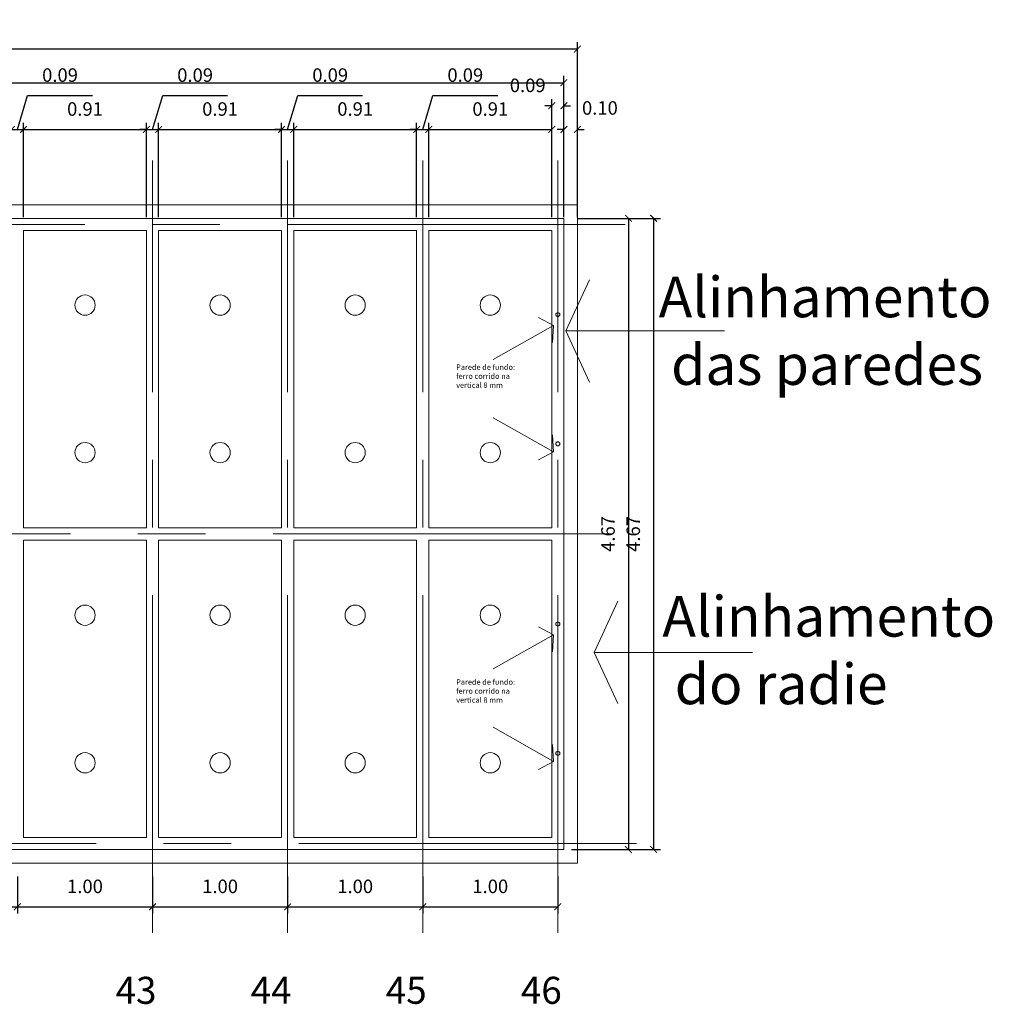
# Model space of a CAD drawing. Extents: x 2149 to 4262, y 927 to 2105.
# Drawn here: x 3938 to 3945, y 2084 to 2091 of the extents above; entities that cross this region are included whole.
import ezdxf

# ---------------------------------------------------------------- set-up
doc = ezdxf.new("R2010")
doc.units = 0
doc.header["$LTSCALE"] = 2
doc.header["$MEASUREMENT"] = 0
doc.header["$PDMODE"] = 1
for name, pattern in [('CENTER', [2, 1.25, -0.25, 0.25, -0.25]), ('CENTRO', [2, 1.25, -0.25, 0.25, -0.25]), ('CONTINU', [0])]:
    doc.linetypes.add(name, pattern=pattern)
for name, color, linetype, lineweight in [('ALVENARIA', 7, 'Continuous', 20), ('DRENO', 1, 'CENTRO', 15), ('RADIE', 3, 'Continuous', 18)]:
    doc.layers.add(name, color=color, linetype=linetype, lineweight=lineweight)
for name, color, linetype in [('Centro', 1, 'CENTRO'), ('COTA', 7, 'Continuous'), ('TEXTO', 7, 'Continuous')]:
    doc.layers.add(name, color=color, linetype=linetype)
doc.styles.add('R 60', font='cityb___.ttf', dxfattribs={"height": 0.1})
doc.styles.add('R 80', font='ROMANS.shx', dxfattribs={"height": 0.4})
doc.styles.add('ROMANS', font='romans', dxfattribs={"width": 1.05})
doc.dimstyles.get("Standard").update_dxf_attribs({"dimtxt": 0.1, "dimasz": 0.05, "dimexe": 0.05, "dimexo": 0.1, "dimgap": 0.1, "dimtad": 1, "dimzin": 0, "dimdsep": 46, "dimtxsty": 'R 60', "dimblk": 'ARCHTICK', "dimcen": 0.09, "dimadec": 1, "dimazin": 0, "dimtfac": 1, "dimtofl": 0, "dimtmove": 0, "dimatfit": 3, "dimldrblk": 'ARCHTICK', "dimfxl": 1, "dimtolj": 1, "dimtzin": 0, "dimarcsym": 0})

# ---------------------------------------------------------------- blocks, each defined once
blk = doc.blocks.new('_ArchTick')
at = {"color": 0, "linetype": 'ByBlock', "const_width": 0.15}
blk.add_lwpolyline([(-0.5, -0.5), (0.5, 0.5)], dxfattribs=at)
blk = doc.blocks.new('*D61')
at = {"layer": 'COTA', "color": 0, "linetype": 'Continuous', "lineweight": -2}
for p, q in [((3937.0081, 2084.9441), (3937.0081, 2084.6705)), ((3938.0081, 2084.9441), (3938.0081, 2084.6705)), ((3937.0081, 2084.7205), (3938.0081, 2084.7205))]:
    blk.add_line(p, q, dxfattribs=at)
at = {"layer": 'DEFPOINTS', "color": 0, "linetype": 'Continuous', "lineweight": 15}
for p in [(3937.0081, 2085.0441), (3938.0081, 2085.0441), (3938.0081, 2084.7205)]:
    blk.add_point(p, dxfattribs=at)
at = {"layer": 'COTA', "color": 0, "linetype": 'Continuous', "lineweight": -2, "xscale": 0.05, "yscale": 0.05, "zscale": 0.05, "rotation": 180}
blk.add_blockref('_ArchTick', (3937.0081, 2084.7205), dxfattribs=at)
at = {"layer": 'COTA', "color": 0, "linetype": 'Continuous', "lineweight": -2, "xscale": 0.05, "yscale": 0.05, "zscale": 0.05}
blk.add_blockref('_ArchTick', (3938.0081, 2084.7205), dxfattribs=at)
at = {"layer": 'COTA', "color": 0, "linetype": 'Continuous', "lineweight": 15, "insert": (3937.5081, 2084.8715), "char_height": 0.1, "attachment_point": 5, "style": 'R 60'}
blk.add_mtext('\\A1;1.00', dxfattribs=at)
blk = doc.blocks.new('*D62')
at = {"layer": 'COTA', "color": 0, "linetype": 'Continuous', "lineweight": -2}
for p, q in [((3938.0081, 2084.9441), (3938.0081, 2084.6705)), ((3939.0081, 2084.9441), (3939.0081, 2084.6705)), ((3938.0081, 2084.7205), (3939.0081, 2084.7205))]:
    blk.add_line(p, q, dxfattribs=at)
at = {"layer": 'DEFPOINTS', "color": 0, "linetype": 'Continuous', "lineweight": 15}
for p in [(3938.0081, 2085.0441), (3939.0081, 2085.0441), (3939.0081, 2084.7205)]:
    blk.add_point(p, dxfattribs=at)
at = {"layer": 'COTA', "color": 0, "linetype": 'Continuous', "lineweight": -2, "xscale": 0.05, "yscale": 0.05, "zscale": 0.05, "rotation": 180}
blk.add_blockref('_ArchTick', (3938.0081, 2084.7205), dxfattribs=at)
at = {"layer": 'COTA', "color": 0, "linetype": 'Continuous', "lineweight": -2, "xscale": 0.05, "yscale": 0.05, "zscale": 0.05}
blk.add_blockref('_ArchTick', (3939.0081, 2084.7205), dxfattribs=at)
at = {"layer": 'COTA', "color": 0, "linetype": 'Continuous', "lineweight": 15, "insert": (3938.5081, 2084.8715), "char_height": 0.1, "attachment_point": 5, "style": 'R 60'}
blk.add_mtext('\\A1;1.00', dxfattribs=at)
blk = doc.blocks.new('*D63')
at = {"layer": 'COTA', "color": 0, "linetype": 'Continuous', "lineweight": -2}
for p, q in [((3939.0081, 2084.9441), (3939.0081, 2084.6705)), ((3940.0081, 2084.9441), (3940.0081, 2084.6705)), ((3939.0081, 2084.7205), (3940.0081, 2084.7205))]:
    blk.add_line(p, q, dxfattribs=at)
at = {"layer": 'DEFPOINTS', "color": 0, "linetype": 'Continuous', "lineweight": 15}
for p in [(3939.0081, 2085.0441), (3940.0081, 2085.0441), (3940.0081, 2084.7205)]:
    blk.add_point(p, dxfattribs=at)
at = {"layer": 'COTA', "color": 0, "linetype": 'Continuous', "lineweight": -2, "xscale": 0.05, "yscale": 0.05, "zscale": 0.05, "rotation": 180}
blk.add_blockref('_ArchTick', (3939.0081, 2084.7205), dxfattribs=at)
at = {"layer": 'COTA', "color": 0, "linetype": 'Continuous', "lineweight": -2, "xscale": 0.05, "yscale": 0.05, "zscale": 0.05}
blk.add_blockref('_ArchTick', (3940.0081, 2084.7205), dxfattribs=at)
at = {"layer": 'COTA', "color": 0, "linetype": 'Continuous', "lineweight": 15, "insert": (3939.5081, 2084.8715), "char_height": 0.1, "attachment_point": 5, "style": 'R 60'}
blk.add_mtext('\\A1;1.00', dxfattribs=at)
blk = doc.blocks.new('*D64')
at = {"layer": 'COTA', "color": 0, "linetype": 'Continuous', "lineweight": -2}
for p, q in [((3940.0081, 2084.9441), (3940.0081, 2084.6705)), ((3941.0081, 2084.9441), (3941.0081, 2084.6705)), ((3940.0081, 2084.7205), (3941.0081, 2084.7205))]:
    blk.add_line(p, q, dxfattribs=at)
at = {"layer": 'DEFPOINTS', "color": 0, "linetype": 'Continuous', "lineweight": 15}
for p in [(3940.0081, 2085.0441), (3941.0081, 2085.0441), (3941.0081, 2084.7205)]:
    blk.add_point(p, dxfattribs=at)
at = {"layer": 'COTA', "color": 0, "linetype": 'Continuous', "lineweight": -2, "xscale": 0.05, "yscale": 0.05, "zscale": 0.05, "rotation": 180}
blk.add_blockref('_ArchTick', (3940.0081, 2084.7205), dxfattribs=at)
at = {"layer": 'COTA', "color": 0, "linetype": 'Continuous', "lineweight": -2, "xscale": 0.05, "yscale": 0.05, "zscale": 0.05}
blk.add_blockref('_ArchTick', (3941.0081, 2084.7205), dxfattribs=at)
at = {"layer": 'COTA', "color": 0, "linetype": 'Continuous', "lineweight": 15, "insert": (3940.5081, 2084.8715), "char_height": 0.1, "attachment_point": 5, "style": 'R 60'}
blk.add_mtext('\\A1;1.00', dxfattribs=at)
blk = doc.blocks.new('*D65')
at = {"layer": 'COTA', "color": 0, "linetype": 'Continuous', "lineweight": -2}
for p, q in [((3941.0081, 2084.9441), (3941.0081, 2084.6705)), ((3942.0081, 2084.9441), (3942.0081, 2084.6705)), ((3941.0081, 2084.7205), (3942.0081, 2084.7205))]:
    blk.add_line(p, q, dxfattribs=at)
at = {"layer": 'DEFPOINTS', "color": 0, "linetype": 'Continuous', "lineweight": 15}
for p in [(3941.0081, 2085.0441), (3942.0081, 2085.0441), (3942.0081, 2084.7205)]:
    blk.add_point(p, dxfattribs=at)
at = {"layer": 'COTA', "color": 0, "linetype": 'Continuous', "lineweight": -2, "xscale": 0.05, "yscale": 0.05, "zscale": 0.05, "rotation": 180}
blk.add_blockref('_ArchTick', (3941.0081, 2084.7205), dxfattribs=at)
at = {"layer": 'COTA', "color": 0, "linetype": 'Continuous', "lineweight": -2, "xscale": 0.05, "yscale": 0.05, "zscale": 0.05}
blk.add_blockref('_ArchTick', (3942.0081, 2084.7205), dxfattribs=at)
at = {"layer": 'COTA', "color": 0, "linetype": 'Continuous', "lineweight": 15, "insert": (3941.5081, 2084.8715), "char_height": 0.1, "attachment_point": 5, "style": 'R 60'}
blk.add_mtext('\\A1;1.00', dxfattribs=at)
blk = doc.blocks.new('*D139')
at = {"layer": 'COTA', "color": 0, "linetype": 'Continuous', "lineweight": -2}
for p, q in [((3942.1531, 2089.8141), (3942.7675, 2089.8141)), ((3942.7175, 2089.8141), (3942.7175, 2085.1441)), ((3942.1081, 2085.1441), (3942.7675, 2085.1441))]:
    blk.add_line(p, q, dxfattribs=at)
at = {"layer": 'DEFPOINTS', "color": 0, "linetype": 'Continuous', "lineweight": 15}
for p in [(3942.0531, 2089.8141), (3942.0081, 2085.1441), (3942.7175, 2085.1441)]:
    blk.add_point(p, dxfattribs=at)
at = {"layer": 'COTA', "color": 0, "linetype": 'Continuous', "lineweight": -2, "xscale": 0.05, "yscale": 0.05, "zscale": 0.05}
for p, rotation in [((3942.7175, 2089.8141), 90), ((3942.7175, 2085.1441), 270)]:
    blk.add_blockref('_ArchTick', p, dxfattribs=dict(at, rotation=rotation))
at = {"layer": 'COTA', "color": 0, "linetype": 'Continuous', "lineweight": 15, "insert": (3942.5663, 2087.4791), "char_height": 0.1, "attachment_point": 5, "rotation": 90, "style": 'R 60'}
blk.add_mtext('\\A1;4.67', dxfattribs=at)
blk = doc.blocks.new('*D152')
at = {"layer": 'COTA', "color": 0, "linetype": 'Continuous', "lineweight": -2}
for p, q in [((3896.8631, 2090.0141), (3896.8631, 2091.1173)), ((3896.8631, 2091.0673), (3942.1531, 2091.0673)), ((3942.1531, 2090.0141), (3942.1531, 2091.1173))]:
    blk.add_line(p, q, dxfattribs=at)
at = {"layer": 'DEFPOINTS', "color": 0, "linetype": 'Continuous', "lineweight": 15}
for p in [(3942.1531, 2091.0673), (3896.8631, 2089.9141), (3942.1531, 2089.9141)]:
    blk.add_point(p, dxfattribs=at)
at = {"layer": 'COTA', "color": 0, "linetype": 'Continuous', "lineweight": -2, "xscale": 0.05, "yscale": 0.05, "zscale": 0.05, "rotation": 180}
blk.add_blockref('_ArchTick', (3896.8631, 2091.0673), dxfattribs=at)
at = {"layer": 'COTA', "color": 0, "linetype": 'Continuous', "lineweight": -2, "xscale": 0.05, "yscale": 0.05, "zscale": 0.05}
blk.add_blockref('_ArchTick', (3942.1531, 2091.0673), dxfattribs=at)
at = {"layer": 'COTA', "color": 0, "linetype": 'Continuous', "lineweight": 15, "insert": (3919.5081, 2091.2185), "char_height": 0.1, "attachment_point": 5, "style": 'R 60'}
blk.add_mtext('\\A1;45.29', dxfattribs=at)
blk = doc.blocks.new('*D236')
at = {"layer": 'COTA', "color": 0, "linetype": 'Continuous', "lineweight": -2}
for p, q in [((3938.0081, 2090.4721), (3938.0835, 2090.7232)), ((3938.0835, 2090.7232), (3938.5629, 2090.7232)), ((3937.9631, 2090.4721), (3937.9131, 2090.4721)), ((3937.9631, 2089.8241), (3937.9631, 2090.5221)), ((3937.9631, 2090.4721), (3938.0531, 2090.4721)), ((3938.0531, 2089.8241), (3938.0531, 2090.5221)), ((3938.0531, 2090.4721), (3938.1031, 2090.4721))]:
    blk.add_line(p, q, dxfattribs=at)
at = {"layer": 'DEFPOINTS', "color": 0, "linetype": 'Continuous', "lineweight": 15}
for p in [(3938.0531, 2090.4721), (3937.9631, 2089.7241), (3938.0531, 2089.7241)]:
    blk.add_point(p, dxfattribs=at)
at = {"layer": 'COTA', "color": 0, "linetype": 'Continuous', "lineweight": -2, "xscale": 0.05, "yscale": 0.05, "zscale": 0.05}
blk.add_blockref('_ArchTick', (3937.9631, 2090.4721), dxfattribs=at)
at = {"layer": 'COTA', "color": 0, "linetype": 'Continuous', "lineweight": -2, "xscale": 0.05, "yscale": 0.05, "zscale": 0.05, "rotation": 180}
blk.add_blockref('_ArchTick', (3938.0531, 2090.4721), dxfattribs=at)
at = {"layer": 'COTA', "color": 0, "linetype": 'Continuous', "lineweight": 15, "insert": (3938.3232, 2090.8742), "char_height": 0.1, "attachment_point": 5, "style": 'R 60'}
blk.add_mtext('\\A1;0.09', dxfattribs=at)
blk = doc.blocks.new('*D237')
at = {"layer": 'COTA', "color": 0, "linetype": 'Continuous', "lineweight": -2}
for p, q in [((3938.0531, 2089.8241), (3938.0531, 2090.5221)), ((3938.0531, 2090.4721), (3938.9631, 2090.4721)), ((3938.9631, 2089.8241), (3938.9631, 2090.5221))]:
    blk.add_line(p, q, dxfattribs=at)
at = {"layer": 'DEFPOINTS', "color": 0, "linetype": 'Continuous', "lineweight": 15}
for p in [(3938.9631, 2090.4721), (3938.0531, 2089.7241), (3938.9631, 2089.7241)]:
    blk.add_point(p, dxfattribs=at)
at = {"layer": 'COTA', "color": 0, "linetype": 'Continuous', "lineweight": -2, "xscale": 0.05, "yscale": 0.05, "zscale": 0.05, "rotation": 180}
blk.add_blockref('_ArchTick', (3938.0531, 2090.4721), dxfattribs=at)
at = {"layer": 'COTA', "color": 0, "linetype": 'Continuous', "lineweight": -2, "xscale": 0.05, "yscale": 0.05, "zscale": 0.05}
blk.add_blockref('_ArchTick', (3938.9631, 2090.4721), dxfattribs=at)
at = {"layer": 'COTA', "color": 0, "linetype": 'Continuous', "lineweight": 15, "insert": (3938.5081, 2090.6232), "char_height": 0.1, "attachment_point": 5, "style": 'R 60'}
blk.add_mtext('\\A1;0.91', dxfattribs=at)
blk = doc.blocks.new('*D238')
at = {"layer": 'COTA', "color": 0, "linetype": 'Continuous', "lineweight": -2}
for p, q in [((3939.0081, 2090.4721), (3939.0835, 2090.7232)), ((3939.0835, 2090.7232), (3939.5629, 2090.7232)), ((3938.9631, 2090.4721), (3938.9131, 2090.4721)), ((3938.9631, 2089.8241), (3938.9631, 2090.5221)), ((3938.9631, 2090.4721), (3939.0531, 2090.4721)), ((3939.0531, 2089.8241), (3939.0531, 2090.5221)), ((3939.0531, 2090.4721), (3939.1031, 2090.4721))]:
    blk.add_line(p, q, dxfattribs=at)
at = {"layer": 'DEFPOINTS', "color": 0, "linetype": 'Continuous', "lineweight": 15}
for p in [(3939.0531, 2090.4721), (3938.9631, 2089.7241), (3939.0531, 2089.7241)]:
    blk.add_point(p, dxfattribs=at)
at = {"layer": 'COTA', "color": 0, "linetype": 'Continuous', "lineweight": -2, "xscale": 0.05, "yscale": 0.05, "zscale": 0.05}
blk.add_blockref('_ArchTick', (3938.9631, 2090.4721), dxfattribs=at)
at = {"layer": 'COTA', "color": 0, "linetype": 'Continuous', "lineweight": -2, "xscale": 0.05, "yscale": 0.05, "zscale": 0.05, "rotation": 180}
blk.add_blockref('_ArchTick', (3939.0531, 2090.4721), dxfattribs=at)
at = {"layer": 'COTA', "color": 0, "linetype": 'Continuous', "lineweight": 15, "insert": (3939.3232, 2090.8742), "char_height": 0.1, "attachment_point": 5, "style": 'R 60'}
blk.add_mtext('\\A1;0.09', dxfattribs=at)
blk = doc.blocks.new('*D239')
at = {"layer": 'COTA', "color": 0, "linetype": 'Continuous', "lineweight": -2}
for p, q in [((3939.0531, 2089.8241), (3939.0531, 2090.5221)), ((3939.0531, 2090.4721), (3939.9631, 2090.4721)), ((3939.9631, 2089.8241), (3939.9631, 2090.5221))]:
    blk.add_line(p, q, dxfattribs=at)
at = {"layer": 'DEFPOINTS', "color": 0, "linetype": 'Continuous', "lineweight": 15}
for p in [(3939.9631, 2090.4721), (3939.0531, 2089.7241), (3939.9631, 2089.7241)]:
    blk.add_point(p, dxfattribs=at)
at = {"layer": 'COTA', "color": 0, "linetype": 'Continuous', "lineweight": -2, "xscale": 0.05, "yscale": 0.05, "zscale": 0.05, "rotation": 180}
blk.add_blockref('_ArchTick', (3939.0531, 2090.4721), dxfattribs=at)
at = {"layer": 'COTA', "color": 0, "linetype": 'Continuous', "lineweight": -2, "xscale": 0.05, "yscale": 0.05, "zscale": 0.05}
blk.add_blockref('_ArchTick', (3939.9631, 2090.4721), dxfattribs=at)
at = {"layer": 'COTA', "color": 0, "linetype": 'Continuous', "lineweight": 15, "insert": (3939.5081, 2090.6232), "char_height": 0.1, "attachment_point": 5, "style": 'R 60'}
blk.add_mtext('\\A1;0.91', dxfattribs=at)
blk = doc.blocks.new('*D240')
at = {"layer": 'COTA', "color": 0, "linetype": 'Continuous', "lineweight": -2}
for p, q in [((3940.0081, 2090.4721), (3940.0835, 2090.7232)), ((3940.0835, 2090.7232), (3940.5629, 2090.7232)), ((3939.9631, 2090.4721), (3939.9131, 2090.4721)), ((3939.9631, 2089.8241), (3939.9631, 2090.5221)), ((3939.9631, 2090.4721), (3940.0531, 2090.4721)), ((3940.0531, 2089.8241), (3940.0531, 2090.5221)), ((3940.0531, 2090.4721), (3940.1031, 2090.4721))]:
    blk.add_line(p, q, dxfattribs=at)
at = {"layer": 'DEFPOINTS', "color": 0, "linetype": 'Continuous', "lineweight": 15}
for p in [(3940.0531, 2090.4721), (3939.9631, 2089.7241), (3940.0531, 2089.7241)]:
    blk.add_point(p, dxfattribs=at)
at = {"layer": 'COTA', "color": 0, "linetype": 'Continuous', "lineweight": -2, "xscale": 0.05, "yscale": 0.05, "zscale": 0.05}
blk.add_blockref('_ArchTick', (3939.9631, 2090.4721), dxfattribs=at)
at = {"layer": 'COTA', "color": 0, "linetype": 'Continuous', "lineweight": -2, "xscale": 0.05, "yscale": 0.05, "zscale": 0.05, "rotation": 180}
blk.add_blockref('_ArchTick', (3940.0531, 2090.4721), dxfattribs=at)
at = {"layer": 'COTA', "color": 0, "linetype": 'Continuous', "lineweight": 15, "insert": (3940.3232, 2090.8742), "char_height": 0.1, "attachment_point": 5, "style": 'R 60'}
blk.add_mtext('\\A1;0.09', dxfattribs=at)
blk = doc.blocks.new('*D241')
at = {"layer": 'COTA', "color": 0, "linetype": 'Continuous', "lineweight": -2}
for p, q in [((3940.0531, 2089.8241), (3940.0531, 2090.5221)), ((3940.0531, 2090.4721), (3940.9631, 2090.4721)), ((3940.9631, 2089.8241), (3940.9631, 2090.5221))]:
    blk.add_line(p, q, dxfattribs=at)
at = {"layer": 'DEFPOINTS', "color": 0, "linetype": 'Continuous', "lineweight": 15}
for p in [(3940.9631, 2090.4721), (3940.0531, 2089.7241), (3940.9631, 2089.7241)]:
    blk.add_point(p, dxfattribs=at)
at = {"layer": 'COTA', "color": 0, "linetype": 'Continuous', "lineweight": -2, "xscale": 0.05, "yscale": 0.05, "zscale": 0.05, "rotation": 180}
blk.add_blockref('_ArchTick', (3940.0531, 2090.4721), dxfattribs=at)
at = {"layer": 'COTA', "color": 0, "linetype": 'Continuous', "lineweight": -2, "xscale": 0.05, "yscale": 0.05, "zscale": 0.05}
blk.add_blockref('_ArchTick', (3940.9631, 2090.4721), dxfattribs=at)
at = {"layer": 'COTA', "color": 0, "linetype": 'Continuous', "lineweight": 15, "insert": (3940.5081, 2090.6232), "char_height": 0.1, "attachment_point": 5, "style": 'R 60'}
blk.add_mtext('\\A1;0.91', dxfattribs=at)
blk = doc.blocks.new('*D242')
at = {"layer": 'COTA', "color": 0, "linetype": 'Continuous', "lineweight": -2}
for p, q in [((3941.0081, 2090.4721), (3941.0835, 2090.7232)), ((3941.0835, 2090.7232), (3941.5629, 2090.7232)), ((3940.9631, 2090.4721), (3940.9131, 2090.4721)), ((3940.9631, 2089.8241), (3940.9631, 2090.5221)), ((3940.9631, 2090.4721), (3941.0531, 2090.4721)), ((3941.0531, 2089.8241), (3941.0531, 2090.5221)), ((3941.0531, 2090.4721), (3941.1031, 2090.4721))]:
    blk.add_line(p, q, dxfattribs=at)
at = {"layer": 'DEFPOINTS', "color": 0, "linetype": 'Continuous', "lineweight": 15}
for p in [(3941.0531, 2090.4721), (3940.9631, 2089.7241), (3941.0531, 2089.7241)]:
    blk.add_point(p, dxfattribs=at)
at = {"layer": 'COTA', "color": 0, "linetype": 'Continuous', "lineweight": -2, "xscale": 0.05, "yscale": 0.05, "zscale": 0.05}
blk.add_blockref('_ArchTick', (3940.9631, 2090.4721), dxfattribs=at)
at = {"layer": 'COTA', "color": 0, "linetype": 'Continuous', "lineweight": -2, "xscale": 0.05, "yscale": 0.05, "zscale": 0.05, "rotation": 180}
blk.add_blockref('_ArchTick', (3941.0531, 2090.4721), dxfattribs=at)
at = {"layer": 'COTA', "color": 0, "linetype": 'Continuous', "lineweight": 15, "insert": (3941.3232, 2090.8742), "char_height": 0.1, "attachment_point": 5, "style": 'R 60'}
blk.add_mtext('\\A1;0.09', dxfattribs=at)
blk = doc.blocks.new('*D243')
at = {"layer": 'COTA', "color": 0, "linetype": 'Continuous', "lineweight": -2}
for p, q in [((3941.0531, 2089.8241), (3941.0531, 2090.5221)), ((3941.0531, 2090.4721), (3941.9631, 2090.4721)), ((3941.9631, 2089.8241), (3941.9631, 2090.5221))]:
    blk.add_line(p, q, dxfattribs=at)
at = {"layer": 'DEFPOINTS', "color": 0, "linetype": 'Continuous', "lineweight": 15}
for p in [(3941.9631, 2090.4721), (3941.0531, 2089.7241), (3941.9631, 2089.7241)]:
    blk.add_point(p, dxfattribs=at)
at = {"layer": 'COTA', "color": 0, "linetype": 'Continuous', "lineweight": -2, "xscale": 0.05, "yscale": 0.05, "zscale": 0.05, "rotation": 180}
blk.add_blockref('_ArchTick', (3941.0531, 2090.4721), dxfattribs=at)
at = {"layer": 'COTA', "color": 0, "linetype": 'Continuous', "lineweight": -2, "xscale": 0.05, "yscale": 0.05, "zscale": 0.05}
blk.add_blockref('_ArchTick', (3941.9631, 2090.4721), dxfattribs=at)
at = {"layer": 'COTA', "color": 0, "linetype": 'Continuous', "lineweight": 15, "insert": (3941.5081, 2090.6232), "char_height": 0.1, "attachment_point": 5, "style": 'R 60'}
blk.add_mtext('\\A1;0.91', dxfattribs=at)
blk = doc.blocks.new('*D244')
at = {"layer": 'COTA', "color": 0, "linetype": 'Continuous', "lineweight": -2}
for p, q in [((3941.9631, 2089.8241), (3941.9631, 2090.6971)), ((3942.0531, 2089.8241), (3942.0531, 2090.6971)), ((3941.9631, 2090.6471), (3941.9131, 2090.6471)), ((3942.0531, 2090.6471), (3942.1031, 2090.6471))]:
    blk.add_line(p, q, dxfattribs=at)
at = {"layer": 'DEFPOINTS', "color": 0, "linetype": 'Continuous', "lineweight": 15}
for p in [(3942.0531, 2090.6471), (3941.9631, 2089.7241), (3942.0531, 2089.7241)]:
    blk.add_point(p, dxfattribs=at)
at = {"layer": 'COTA', "color": 0, "linetype": 'Continuous', "lineweight": -2, "xscale": 0.05, "yscale": 0.05, "zscale": 0.05}
blk.add_blockref('_ArchTick', (3941.9631, 2090.6471), dxfattribs=at)
at = {"layer": 'COTA', "color": 0, "linetype": 'Continuous', "lineweight": -2, "xscale": 0.05, "yscale": 0.05, "zscale": 0.05, "rotation": 180}
blk.add_blockref('_ArchTick', (3942.0531, 2090.6471), dxfattribs=at)
at = {"layer": 'COTA', "color": 0, "linetype": 'Continuous', "lineweight": 15, "insert": (3941.7853, 2090.7982), "char_height": 0.1, "attachment_point": 5, "style": 'R 60'}
blk.add_mtext('\\A1;0.09', dxfattribs=at)
blk = doc.blocks.new('*D245')
at = {"layer": 'COTA', "color": 0, "linetype": 'Continuous', "lineweight": -2}
for p, q in [((3942.0531, 2090.4721), (3942.0031, 2090.4721)), ((3942.0531, 2089.8241), (3942.0531, 2090.5221)), ((3942.1531, 2089.8241), (3942.1531, 2090.5221)), ((3942.1531, 2090.4721), (3942.2031, 2090.4721))]:
    blk.add_line(p, q, dxfattribs=at)
at = {"layer": 'DEFPOINTS', "color": 0, "linetype": 'Continuous', "lineweight": 15}
for p in [(3942.1531, 2090.4721), (3942.0531, 2089.7241), (3942.1531, 2089.7241)]:
    blk.add_point(p, dxfattribs=at)
at = {"layer": 'COTA', "color": 0, "linetype": 'Continuous', "lineweight": -2, "xscale": 0.05, "yscale": 0.05, "zscale": 0.05}
blk.add_blockref('_ArchTick', (3942.0531, 2090.4721), dxfattribs=at)
at = {"layer": 'COTA', "color": 0, "linetype": 'Continuous', "lineweight": -2, "xscale": 0.05, "yscale": 0.05, "zscale": 0.05, "rotation": 180}
blk.add_blockref('_ArchTick', (3942.1531, 2090.4721), dxfattribs=at)
at = {"layer": 'COTA', "color": 0, "linetype": 'Continuous', "lineweight": 15, "insert": (3942.3197, 2090.6311), "char_height": 0.1, "attachment_point": 5, "style": 'R 60'}
blk.add_mtext('\\A1;0.10', dxfattribs=at)
blk = doc.blocks.new('*D246')
at = {"layer": 'COTA', "color": 0, "linetype": 'Continuous', "lineweight": -2}
for p, q in [((3896.9631, 2089.9141), (3896.9631, 2090.8679)), ((3942.0531, 2089.9141), (3942.0531, 2090.8679)), ((3896.9631, 2090.8179), (3942.0531, 2090.8179))]:
    blk.add_line(p, q, dxfattribs=at)
at = {"layer": 'DEFPOINTS', "color": 0, "linetype": 'Continuous', "lineweight": 15}
for p in [(3942.0531, 2090.8179), (3896.9631, 2089.8141), (3942.0531, 2089.8141)]:
    blk.add_point(p, dxfattribs=at)
at = {"layer": 'COTA', "color": 0, "linetype": 'Continuous', "lineweight": -2, "xscale": 0.05, "yscale": 0.05, "zscale": 0.05, "rotation": 180}
blk.add_blockref('_ArchTick', (3896.9631, 2090.8179), dxfattribs=at)
at = {"layer": 'COTA', "color": 0, "linetype": 'Continuous', "lineweight": -2, "xscale": 0.05, "yscale": 0.05, "zscale": 0.05}
blk.add_blockref('_ArchTick', (3942.0531, 2090.8179), dxfattribs=at)
at = {"layer": 'COTA', "color": 0, "linetype": 'Continuous', "lineweight": 15, "insert": (3919.5081, 2090.9696), "char_height": 0.1, "attachment_point": 5, "style": 'R 60'}
blk.add_mtext('\\A1;45.09', dxfattribs=at)
blk = doc.blocks.new('*D269')
at = {"layer": 'COTA', "color": 0, "linetype": 'Continuous', "lineweight": -2}
for p, q in [((3942.1531, 2089.8141), (3942.5808, 2089.8141)), ((3942.5308, 2089.8141), (3942.5308, 2085.1441)), ((3942.1531, 2085.1441), (3942.5808, 2085.1441))]:
    blk.add_line(p, q, dxfattribs=at)
at = {"layer": 'DEFPOINTS', "color": 0, "linetype": 'Continuous', "lineweight": 15}
for p in [(3942.0531, 2089.8141), (3942.0531, 2085.1441), (3942.5308, 2085.1441)]:
    blk.add_point(p, dxfattribs=at)
at = {"layer": 'COTA', "color": 0, "linetype": 'Continuous', "lineweight": -2, "xscale": 0.05, "yscale": 0.05, "zscale": 0.05}
for p, rotation in [((3942.5308, 2089.8141), 90), ((3942.5308, 2085.1441), 270)]:
    blk.add_blockref('_ArchTick', p, dxfattribs=dict(at, rotation=rotation))
at = {"layer": 'COTA', "color": 0, "linetype": 'Continuous', "lineweight": 15, "insert": (3942.3796, 2087.4791), "char_height": 0.1, "attachment_point": 5, "rotation": 90, "style": 'R 60'}
blk.add_mtext('\\A1;4.67', dxfattribs=at)

msp = doc.modelspace()

# ---------------------------------------------------------------- linework, layer by layer
at = {"layer": 'ALVENARIA', "color": 7, "linetype": 'CONTINU', "lineweight": 20}
for p, q in [((3896.9631, 2089.8141), (3942.0531, 2089.8141)), ((3942.0531, 2089.8141), (3942.0531, 2085.1441)), ((3942.0531, 2085.1441), (3896.9631, 2085.1441))]:
    msp.add_line(p, q, dxfattribs=at)
for points in [[(3938.0531, 2087.5241), (3938.0531, 2089.7241), (3938.9631, 2089.7241), (3938.9631, 2087.5241)], [(3939.0531, 2087.5241), (3939.0531, 2089.7241), (3939.9631, 2089.7241), (3939.9631, 2087.5241)], [(3940.0531, 2087.5241), (3940.0531, 2089.7241), (3940.9631, 2089.7241), (3940.9631, 2087.5241)], [(3941.0531, 2087.5241), (3941.0531, 2089.7241), (3941.9631, 2089.7241), (3941.9631, 2087.5241)], [(3938.0531, 2087.4341), (3938.0531, 2085.2341), (3938.9631, 2085.2341), (3938.9631, 2087.4341)], [(3939.0531, 2087.4341), (3939.0531, 2085.2341), (3939.9631, 2085.2341), (3939.9631, 2087.4341)], [(3940.0531, 2087.4341), (3940.0531, 2085.2341), (3940.9631, 2085.2341), (3940.9631, 2087.4341)], [(3941.0531, 2087.4341), (3941.0531, 2085.2341), (3941.9631, 2085.2341), (3941.9631, 2087.4341)]]:
    msp.add_lwpolyline(points, close=True, dxfattribs=at)
at = {"layer": 'Centro', "color": 1, "linetype": 'CENTER', "lineweight": 15}
for p, q in [((3939.0081, 2084.527), (3939.0081, 2090.2433)), ((3940.0081, 2084.527), (3940.0081, 2090.2433)), ((3941.0081, 2084.527), (3941.0081, 2090.2433)), ((3942.0081, 2084.527), (3942.0081, 2090.2433)), ((3942.5067, 2089.7691), (3896.5406, 2089.7691)), ((3942.3999, 2087.4791), (3896.5406, 2087.4791)), ((3942.5899, 2085.1891), (3896.5406, 2085.1891))]:
    msp.add_line(p, q, dxfattribs=at)
at = {"layer": 'DRENO', "color": 1, "linetype": 'Continuous', "lineweight": 13}
for centre in [(3938.5081, 2089.1724), (3939.5081, 2089.1724), (3940.5081, 2089.1724), (3941.5081, 2089.1724), (3938.5081, 2088.0808), (3939.5081, 2088.0808), (3940.5081, 2088.0808), (3941.5081, 2088.0808), (3938.5081, 2086.8774), (3939.5081, 2086.8774), (3940.5081, 2086.8774), (3941.5081, 2086.8774), (3938.5081, 2085.7858), (3939.5081, 2085.7858), (3940.5081, 2085.7858), (3941.5081, 2085.7858)]:
    msp.add_circle(centre, 0.075, dxfattribs=at)
for p in [(3938.5081, 2089.1724), (3939.5081, 2089.1724), (3940.5081, 2089.1724), (3941.5081, 2089.1724), (3938.5081, 2088.0808), (3939.5081, 2088.0808), (3940.5081, 2088.0808), (3941.5081, 2088.0808), (3938.5081, 2086.8774), (3939.5081, 2086.8774), (3940.5081, 2086.8774), (3941.5081, 2086.8774), (3938.5081, 2085.7858), (3939.5081, 2085.7858), (3940.5081, 2085.7858), (3941.5081, 2085.7858)]:
    msp.add_point(p, dxfattribs=at)
at = {"layer": 'RADIE', "color": 3, "linetype": 'Continuous', "lineweight": 15}
msp.add_lwpolyline([(3942.1531, 2089.9141), (3896.8631, 2089.9141), (3896.8631, 2085.0441), (3942.1531, 2085.0441)], close=True, dxfattribs=at)
at = {"layer": 'TEXTO', "color": 7, "lineweight": 15}
for p, q in [((3942.0672, 2088.9807), (3942.2429, 2089.3589)), ((3942.0672, 2088.9807), (3943.2413, 2088.9807)), ((3942.0672, 2088.9807), (3942.2429, 2088.6026)), ((3942.276, 2086.6027), (3942.4517, 2086.9808)), ((3942.276, 2086.6027), (3943.4501, 2086.6027)), ((3942.276, 2086.6027), (3942.4517, 2086.2245))]:
    msp.add_line(p, q, dxfattribs=at)
at = {"layer": 'TEXTO', "color": 7, "linetype": 'Continuous', "lineweight": 15}
for p, q in [((3941.5291, 2088.7699), (3941.9762, 2089.0222)), ((3941.9762, 2089.0222), (3941.8647, 2089.0815)), ((3941.9762, 2089.0222), (3941.9693, 2088.8961)), ((3941.5291, 2088.3383), (3941.9762, 2088.086)), ((3941.9762, 2088.086), (3941.9693, 2088.2121)), ((3941.9762, 2088.086), (3941.8647, 2088.0267)), ((3941.9762, 2086.7322), (3941.8647, 2086.7915)), ((3941.5291, 2086.4799), (3941.9762, 2086.7322)), ((3941.9762, 2086.7322), (3941.9693, 2086.6061)), ((3941.5291, 2086.0483), (3941.9762, 2085.796)), ((3941.9762, 2085.796), (3941.9693, 2085.9221)), ((3941.9762, 2085.796), (3941.8647, 2085.7367))]:
    msp.add_line(p, q, dxfattribs=at)
for centre in [(3942.0081, 2089.1024), (3942.0081, 2088.1458), (3942.0081, 2086.8124), (3942.0081, 2085.8558)]:
    msp.add_circle(centre, 0.015, dxfattribs=at)

# ---------------------------------------------------------------- texts
at = {"layer": 'TEXTO', "color": 7, "linetype": 'Continuous', "lineweight": 25, "style": 'ROMANS'}
for s, p in [('43', (3938.7343, 2084.0023)), ('44', (3939.7343, 2084.0023)), ('45', (3940.7343, 2084.0023)), ('46', (3941.7343, 2084.0023))]:
    msp.add_text(s, height=0.2, dxfattribs=at).set_placement(p)
at = {"layer": 'TEXTO', "color": 7, "lineweight": 15, "char_height": 0.3, "width": 8.403854, "attachment_point": 1, "style": 'R 80'}
for s, insert in [('{\\fArial|b0|i0|c0|p34;Alinhamento\\P das paredes}', (3942.7547, 2089.3822)), ('{\\fArial|b0|i0|c0|p34;Alinhamento\\P do radie}', (3942.7818, 2087.0193))]:
    msp.add_mtext(s, dxfattribs=dict(at, insert=insert))
at = {"layer": 'TEXTO', "color": 1, "linetype": 'Continuous', "lineweight": 15, "char_height": 0.04, "width": 3.932282, "attachment_point": 1, "style": 'R 80'}
for insert in [(3941.2558, 2088.7332), (3941.2558, 2086.4035)]:
    msp.add_mtext('{\\C7;Parede de fundo: \\Pferro corrido na \\Pvertical 8 mm }', dxfattribs=dict(at, insert=insert))

# ---------------------------------------------------------------- dimensions: what is measured, and where the dimension line sits
at = {"layer": 'COTA', "color": 7, "linetype": 'Continuous', "lineweight": 15}
for base, p1, p2, picture, middle in [((3942.1531, 2091.0673), (3896.8631, 2089.9141), (3942.1531, 2089.9141), '*D152', (3919.5081, 2091.2185)), ((3942.0531, 2090.8179), (3896.9631, 2089.8141), (3942.0531, 2089.8141), '*D246', (3919.5081, 2090.9696)), ((3938.0531, 2090.4721), (3937.9631, 2089.7241), (3938.0531, 2089.7241), '*D236', (3938.1835, 2090.8742)), ((3939.0531, 2090.4721), (3938.9631, 2089.7241), (3939.0531, 2089.7241), '*D238', (3939.1835, 2090.8742)), ((3940.0531, 2090.4721), (3939.9631, 2089.7241), (3940.0531, 2089.7241), '*D240', (3940.1835, 2090.8742)), ((3941.0531, 2090.4721), (3940.9631, 2089.7241), (3941.0531, 2089.7241), '*D242', (3941.1835, 2090.8742)), ((3938.9631, 2090.4721), (3938.0531, 2089.7241), (3938.9631, 2089.7241), '*D237', (3938.5081, 2090.6232)), ((3939.9631, 2090.4721), (3939.0531, 2089.7241), (3939.9631, 2089.7241), '*D239', (3939.5081, 2090.6232)), ((3940.9631, 2090.4721), (3940.0531, 2089.7241), (3940.9631, 2089.7241), '*D241', (3940.5081, 2090.6232)), ((3941.9631, 2090.4721), (3941.0531, 2089.7241), (3941.9631, 2089.7241), '*D243', (3941.5081, 2090.6232)), ((3938.0081, 2084.7205), (3937.0081, 2085.0441), (3938.0081, 2085.0441), '*D61', (3937.5081, 2084.8715)), ((3939.0081, 2084.7205), (3938.0081, 2085.0441), (3939.0081, 2085.0441), '*D62', (3938.5081, 2084.8715)), ((3940.0081, 2084.7205), (3939.0081, 2085.0441), (3940.0081, 2085.0441), '*D63', (3939.5081, 2084.8715)), ((3941.0081, 2084.7205), (3940.0081, 2085.0441), (3941.0081, 2085.0441), '*D64', (3940.5081, 2084.8715)), ((3942.0081, 2084.7205), (3941.0081, 2085.0441), (3942.0081, 2085.0441), '*D65', (3941.5081, 2084.8715))]:
    dim = msp.add_linear_dim(base=base, p1=p1, p2=p2, dimstyle='Standard', override={"dimtxt": 0.1, "dimtxsty": 'R 60', "dimtmove": 1}, dxfattribs=at)
    dim.commit()
    dim.dimension.update_dxf_attribs({"geometry": picture, "text_midpoint": middle})
for base, p1, p2, picture, middle in [((3942.0531, 2090.6471), (3941.9631, 2089.7241), (3942.0531, 2089.7241), '*D244', (3941.7853, 2090.6471)), ((3942.1531, 2090.4721), (3942.0531, 2089.7241), (3942.1531, 2089.7241), '*D245', (3942.3197, 2090.48))]:
    dim = msp.add_linear_dim(base=base, p1=p1, p2=p2, dimstyle='Standard', override={"dimtxt": 0.1, "dimtxsty": 'R 60', "dimtmove": 1}, dxfattribs=at)
    dim.commit()
    dim.dimension.update_dxf_attribs({"geometry": picture, "text_midpoint": middle, "dimtype": 160})
for base, p2, picture, middle in [((3942.7175, 2085.1441), (3942.0081, 2085.1441), '*D139', (3942.5663, 2087.4791)), ((3942.5308, 2085.1441), (3942.0531, 2085.1441), '*D269', (3942.3796, 2087.4791))]:
    dim = msp.add_linear_dim(base=base, p1=(3942.0531, 2089.8141), p2=p2, angle=90, dimstyle='Standard', override={"dimtxt": 0.1, "dimtxsty": 'R 60', "dimtmove": 1}, dxfattribs=at)
    dim.commit()
    dim.dimension.update_dxf_attribs({"geometry": picture, "text_midpoint": middle})

doc.saveas('drawing.dxf')
